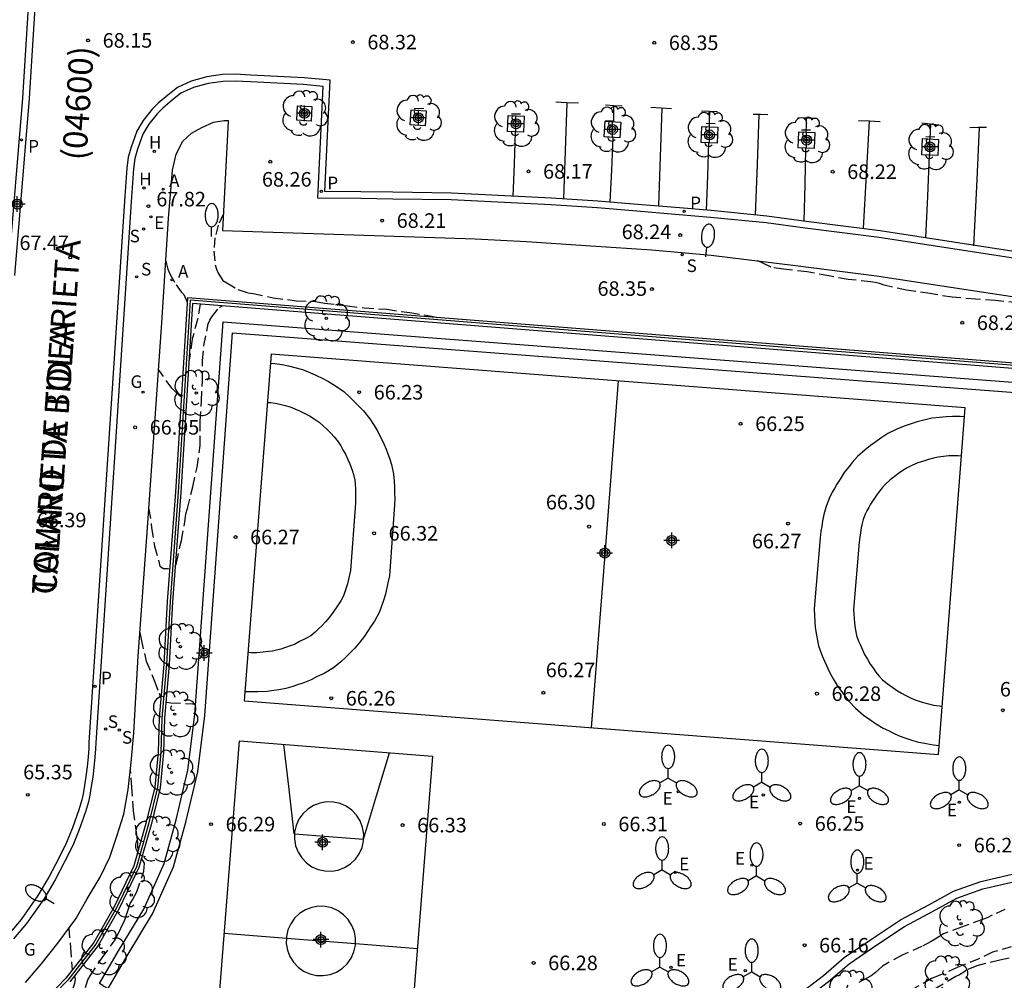
# Model space of a CAD drawing. Units: metres. Extents: x 584494 to 584849, y 4796539 to 4796791.
# Drawn here: x 584584 to 584635, y 4796623 to 4796673 of the extents above; entities that cross this region are included whole.
import ezdxf

# ---------------------------------------------------------------- set-up
doc = ezdxf.new("R2010")
doc.units = ezdxf.units.M
doc.header["$MEASUREMENT"] = 0
doc.linetypes.add('TRAZOS_NORMALES', pattern=[0.75, 0.5, -0.25])
for name, color, linetype in [('020194', 31, 'TRAZOS_NORMALES'), ('020195', 30, 'TRAZOS_NORMALES'), ('020204', 9, 'Continuous'), ('020308', 9, 'Continuous'), ('060108', 9, 'Continuous'), ('060113', 4, 'Continuous'), ('060144', 9, 'Continuous'), ('070105', 6, 'Continuous'), ('070108', 9, 'Continuous'), ('080302', 9, 'Continuous'), ('080306', 9, 'Continuous'), ('080312', 8, 'Continuous'), ('100101', 9, 'Continuous'), ('100105', 3, 'Continuous'), ('100202', 3, 'Continuous'), ('110101', 9, 'Continuous'), ('110103', 9, 'Continuous'), ('200204', 4, 'Continuous'), ('200205', 4, 'Continuous'), ('200304', 4, 'Continuous'), ('200305', 4, 'Continuous'), ('210204', 9, 'Continuous'), ('210205', 4, 'Continuous'), ('210304', 9, 'Continuous'), ('210305', 4, 'Continuous'), ('220207', 9, 'Continuous'), ('220307', 9, 'Continuous'), ('230204', 9, 'Continuous'), ('230304', 9, 'Continuous'), ('250202', 9, 'Continuous'), ('250205', 9, 'Continuous'), ('260101', 9, 'Continuous'), ('CD_11', 30, 'Continuous'), ('Centroides', 1, 'Continuous')]:
    doc.layers.add(name, color=color, linetype=linetype)
doc.styles.add('ARIAL', font='arial.ttf', dxfattribs={"height": 1})
doc.styles.add('ARIALI', font='ariali.ttf', dxfattribs={"height": 1})
doc.styles.add('ROMANS', font='romans__.ttf', dxfattribs={"height": 1})

# ---------------------------------------------------------------- blocks, each defined once
blk = doc.blocks.new('Centroide')
for points in [[(0.402, 0), (-0.402, 0)], [(0, -0.402), (0, 0.402)]]:
    blk.add_lwpolyline(points)
for radius in [0.256, 0.159]:
    blk.add_circle((0, 0), radius)
blk = doc.blocks.new('REGALU')
blk.add_circle((0, 0), 0.055)
blk = doc.blocks.new('COTAPU')
blk.add_circle((0, 0), 0.075)
blk = doc.blocks.new('SANEA')
blk.add_circle((0, 0), 0.055)
blk = doc.blocks.new('PLUVI3')
blk.add_circle((0, 0), 0.055)
blk = doc.blocks.new('CD_11')
for points in [[(0.402, 0), (-0.402, 0)], [(0, -0.402), (0, 0.402)]]:
    blk.add_lwpolyline(points)
for radius in [0.256, 0.159]:
    blk.add_circle((0, 0), radius)
blk = doc.blocks.new('ARBOL')
blk.add_circle((0, 0), 0.0587)
for centre, radius, start, end in [((-0.28, 0.855), 0.3, 359.2878, 173.6078), ((0.097, 0.97), 0.21, 23.1565, 160.4665), ((0.438, 0.881), 0.24, 301.578, 139.328), ((-0.564, 0.381), 0.532, 92.28, 254.58), ((0.656, 0.288), 0.443, 319.8556, 114.7656), ((-0.091, 0.321), 0.12, 119.14, 310.56), ((0.819, -0.249), 0.383, 235.5275, 62.0275), ((-0.556, -0.339), 0.555, 142.64, 266.54), ((-0.039, -0.384), 0.21, 189.64, 323.88), ((-0.301, -0.676), 0.45, 213.78, 295.32), ((0.299, -0.624), 0.532, 224.67, 0.24)]:
    blk.add_arc(centre, radius, start, end)
blk = doc.blocks.new('ABAS')
blk.add_circle((0, 0), 0.055)
blk = doc.blocks.new('FAREDI')
blk.add_line((0, 0), (0.5, 0))
blk.add_lwpolyline([(0.5, 0, 0.159986), (0.538, -0.117, 0.106322), (0.675, -0.238, 0.071006), (0.858, -0.309, 0.057309), (1.099, -0.337, 0.057309), (1.339, -0.309, 0.071006), (1.522, -0.238, 0.106322), (1.659, -0.117, 0.159986), (1.697, 0, 0.159986), (1.659, 0.117, 0.106322), (1.522, 0.238, 0.071006), (1.339, 0.309, 0.057309), (1.099, 0.337, 0.057309), (0.858, 0.309, 0.071006), (0.675, 0.238, 0.106322), (0.538, 0.117, 0.159986)], format="xyb", close=True)
blk = doc.blocks.new('HIDRAN')
blk.add_circle((0, 0), 0.055)
blk = doc.blocks.new('FAROLM')
for q in [(0, 0.5), (0.433, -0.25), (-0.433, -0.25)]:
    blk.add_line((0, 0), q)
for points in [[(0, 0.5, 0.159986), (0.117, 0.538, 0.106322), (0.238, 0.675, 0.071006), (0.309, 0.858, 0.057309), (0.337, 1.099, 0.057309), (0.309, 1.339, 0.071006), (0.238, 1.522, 0.106322), (0.117, 1.659, 0.159986), (0, 1.697, 0.159986), (-0.117, 1.659, 0.106322), (-0.238, 1.522, 0.071006), (-0.309, 1.339, 0.057309), (-0.337, 1.099, 0.057309), (-0.309, 0.858, 0.071006), (-0.238, 0.675, 0.106322), (-0.117, 0.538, 0.159986)], [(-0.433, -0.25, 0.159986), (-0.525, -0.168, 0.106322), (-0.704, -0.131, 0.071006), (-0.898, -0.161, 0.057309), (-1.12, -0.258, 0.057309), (-1.315, -0.402, 0.071006), (-1.437, -0.555, 0.106322), (-1.495, -0.728, 0.159986), (-1.47, -0.849, 0.159986), (-1.378, -0.931, 0.106322), (-1.199, -0.967, 0.071006), (-1.005, -0.937, 0.057309), (-0.783, -0.841, 0.057309), (-0.588, -0.697, 0.071006), (-0.466, -0.544, 0.106322), (-0.408, -0.371, 0.159986)], [(0.433, -0.25, 0.159986), (0.408, -0.371, 0.106322), (0.466, -0.544, 0.071006), (0.588, -0.697, 0.057309), (0.783, -0.841, 0.057309), (1.005, -0.937, 0.071006), (1.199, -0.967, 0.106322), (1.378, -0.931, 0.159986), (1.47, -0.849, 0.159986), (1.495, -0.728, 0.106322), (1.437, -0.555, 0.071006), (1.315, -0.402, 0.057309), (1.12, -0.258, 0.057309), (0.898, -0.161, 0.071006), (0.704, -0.131, 0.106322), (0.525, -0.168, 0.159986)]]:
    blk.add_lwpolyline(points, format="xyb", close=True)
blk = doc.blocks.new('REGAS')
blk.add_circle((0, 0), 0.055)

msp = doc.modelspace()

# ---------------------------------------------------------------- linework, layer by layer
at = {"layer": '020194'}
for points, elevation in [([(584594.533, 4796662.972), (584594.278, 4796662.414), (584594.106, 4796661.76), (584594.056, 4796661.084), (584594.122, 4796660.372), (584594.188, 4796660.148), (584594.272, 4796659.946), (584594.506, 4796659.562), (584594.718, 4796659.444), (584595.286, 4796659.108), (584595.8, 4796658.94), (584596.072, 4796658.896), (584597.105, 4796658.67), (584598.311, 4796658.528), (584599.287, 4796658.488), (584599.753, 4796658.408), (584600.939, 4796658.254), (584601.793, 4796658.162), (584602.965, 4796658.082), (584604.153, 4796657.912), (584605.175, 4796657.752), (584605.576, 4796657.661)], 68.14), ([(584591.569, 4796660.572), (584591.676, 4796660.144), (584591.776, 4796659.918), (584592.108, 4796659.348), (584592.364, 4796658.992), (584592.506, 4796658.844), (584592.677, 4796658.447)], 67.64), ([(584635.508, 4796658.407), (584634.306, 4796658.543), (584633.294, 4796658.605), (584632.096, 4796658.707), (584631.229, 4796658.843), (584630.965, 4796658.893), (584629.743, 4796659.065), (584628.583, 4796659.319), (584628.341, 4796659.411), (584628.125, 4796659.467), (584627.893, 4796659.501), (584626.733, 4796659.625), (584625.733, 4796659.803), (584624.619, 4796660.007), (584623.401, 4796660.147), (584622.759, 4796660.251), (584622.375, 4796660.445), (584622.087, 4796660.576)], 68.14), ([(584592.06, 4796644.833), (584592.121, 4796645.005), (584592.319, 4796645.917), (584592.377, 4796646.17), (584592.575, 4796647.242), (584592.611, 4796647.534), (584592.687, 4796647.814), (584592.965, 4796648.938), (584593.183, 4796649.938), (584593.341, 4796651.056), (584593.343, 4796652.322), (584593.405, 4796653.358), (584593.469, 4796654.402), (584593.47, 4796655.436), (584593.538, 4796656.22), (584593.762, 4796657.332), (584593.834, 4796657.524), (584593.94, 4796657.698), (584594.342, 4796658.196), (584594.478, 4796658.253)], 66.64), ([(584590.705, 4796647.789), (584590.843, 4796646.821), (584590.997, 4796645.869), (584591.271, 4796644.843), (584591.459, 4796644.731), (584591.663, 4796644.729), (584591.774, 4796644.708)], 66.64), ([(584590.24, 4796641.424), (584590.295, 4796641.075), (584590.569, 4796639.947), (584590.995, 4796638.921), (584591.231, 4796638.291), (584591.297, 4796638.079), (584591.315, 4796638.052)], 66.14), ([(584591.575, 4796637.851), (584591.617, 4796637.837), (584591.831, 4796637.803), (584592.945, 4796637.747), (584593.106, 4796637.747)], 66.14), ([(584590.16, 4796630.212), (584590.139, 4796630.345), (584590.127, 4796630.569), (584590.085, 4796631.001), (584589.913, 4796632.235), (584589.829, 4796633.427), (584589.761, 4796634.299), (584589.755, 4796634.423)], 65.64), ([(584587.774, 4796618.195), (584587.049, 4796619.209), (584586.981, 4796619.449), (584586.897, 4796620.091), (584586.959, 4796621.247), (584587.201, 4796622.413), (584587.553, 4796623.515), (584587.679, 4796623.729), (584588.287, 4796624.651), (584588.969, 4796625.583), (584589.071, 4796625.793), (584589.261, 4796626.187), (584589.343, 4796626.379), (584589.445, 4796626.561), (584589.601, 4796627.019), (584589.733, 4796627.459), (584589.853, 4796627.639), (584590.077, 4796628.051), (584590.441, 4796629.117), (584590.481, 4796629.541), (584590.345, 4796629.751), (584590.327, 4796629.791)], 65.64), ([(584634.812, 4796627.148), (584634.152, 4796626.854), (584633.904, 4796626.724), (584633.648, 4796626.632), (584632.582, 4796626.238), (584631.642, 4796625.896), (584631.216, 4796625.62), (584631.006, 4796625.492), (584630.516, 4796625.236), (584629.51, 4796624.786), (584628.5, 4796624.228), (584628.144, 4796623.898), (584627.926, 4796623.728), (584627.7, 4796623.612), (584627.292, 4796623.38)], 65.64), ([(584586.575, 4796626.182), (584586.661, 4796625.191), (584586.754, 4796624.029)], 65.14), ([(584635.142, 4796625.226), (584634.18, 4796624.94), (584633.476, 4796624.602), (584632.356, 4796624.152), (584631.256, 4796623.676), (584631.034, 4796623.582), (584630.148, 4796623.088)], 65.14), ([(584586.868, 4796623.729), (584586.901, 4796623.557), (584586.875, 4796623.339), (584586.795, 4796623.123), (584586.705, 4796622.937), (584586.199, 4796621.869), (584586.199, 4796621.649), (584586.151, 4796621.389), (584586.013, 4796619.739), (584586.073, 4796619.527), (584586.201, 4796619.083), (584586.381, 4796618.635), (584586.613, 4796618.153), (584587.083, 4796617.255), (584587.625, 4796616.369), (584588.279, 4796615.149), (584588.781, 4796614.397), (584588.866, 4796614.293)], 65.14)]:
    msp.add_lwpolyline(points, dxfattribs=dict(at, elevation=elevation))
at = {"layer": '020195'}
for points, elevation in [([(584593.338, 4796658.343), (584593.208, 4796657.56), (584592.93, 4796656.536), (584592.772, 4796655.456), (584592.763, 4796655.389)], 67.14), ([(584592.371, 4796653.565), (584592.22, 4796653.68), (584591.888, 4796654.016), (584591.242, 4796654.914), (584591.198, 4796654.976)], 67.14), ([(584635.772, 4796624.774), (584634.546, 4796624.534), (584633.362, 4796624.25), (584632.85, 4796624.036), (584632.686, 4796623.91), (584632.478, 4796623.778), (584632.284, 4796623.684), (584631.214, 4796623.058)], 64.64)]:
    msp.add_lwpolyline(points, dxfattribs=dict(at, elevation=elevation))
at = {"layer": '060108', "flags": 128}
for points in [[(584583.447, 4796659.852), (584584.203, 4796668.968), (584584.663, 4796676.426), (584585.155, 4796684.854), (584585.974, 4796697.271)], [(584647.295, 4796658.858), (584628.331, 4796661.783), (584624.523, 4796662.271), (584622.507, 4796662.535), (584619.635, 4796662.823), (584618.019, 4796662.959), (584615.643, 4796663.16), (584613.803, 4796663.312), (584611.435, 4796663.464), (584606.283, 4796663.72), (584603.267, 4796663.768), (584601.627, 4796663.792), (584599.404, 4796663.808), (584599.684, 4796669.576), (584598.676, 4796669.672), (584595.932, 4796669.808), (584595.14, 4796669.848), (584594.532, 4796669.832), (584593.754, 4796669.717), (584592.993, 4796669.517), (584592.355, 4796669.222), (584591.907, 4796668.857), (584591.414, 4796668.446), (584591.123, 4796668.166), (584590.699, 4796667.624), (584590.393, 4796667.119), (584590.119, 4796666.341), (584589.984, 4796665.851), (584589.906, 4796665.327), (584589.804, 4796663.886), (584587.959, 4796635.744), (584587.955, 4796635.436), (584587.921, 4796634.992), (584587.869, 4796634.464), (584587.805, 4796633.96), (584587.729, 4796633.492), (584587.661, 4796633.042), (584587.581, 4796632.702), (584587.429, 4796632.18), (584587.089, 4796631.226), (584586.775, 4796630.448), (584586.349, 4796629.598), (584585.865, 4796628.68), (584585.281, 4796627.678), (584584.399, 4796626.42), (584583.731, 4796625.626)]]:
    msp.add_lwpolyline(points, dxfattribs=at)
at = {"layer": '060113', "flags": 128}
for points in [[(584583.794, 4796659.824), (584584.55, 4796668.941), (584585.011, 4796676.404), (584585.503, 4796684.831), (584586.304, 4796696.986), (584586.308, 4796697.631), (584586.274, 4796698.501), (584586.208, 4796698.783), (584586.052, 4796699.421), (584585.894, 4796699.781), (584585.592, 4796700.381), (584585.296, 4796700.811), (584584.836, 4796701.317), (584584.478, 4796701.569), (584584.128, 4796701.715), (584583.49, 4796701.805)], [(584647.062, 4796659.234), (584628.38, 4796662.129), (584624.568, 4796662.617), (584622.547, 4796662.882), (584619.667, 4796663.171), (584618.049, 4796663.307), (584615.672, 4796663.508), (584613.829, 4796663.66), (584611.455, 4796663.813), (584606.294, 4796664.069), (584603.272, 4796664.117), (584601.63, 4796664.141), (584599.771, 4796664.155), (584600.05, 4796669.893), (584598.7, 4796670.02), (584595.951, 4796670.157), (584595.146, 4796670.198), (584594.502, 4796670.181), (584593.683, 4796670.06), (584592.874, 4796669.847), (584592.168, 4796669.52), (584591.684, 4796669.126), (584591.18, 4796668.706), (584590.862, 4796668.4), (584590.41, 4796667.823), (584590.075, 4796667.269), (584589.785, 4796666.446), (584589.641, 4796665.924), (584589.558, 4796665.365), (584589.455, 4796663.91), (584587.609, 4796635.758), (584587.605, 4796635.452), (584587.572, 4796635.023), (584587.521, 4796634.503), (584587.459, 4796634.01), (584587.383, 4796633.546), (584587.317, 4796633.108), (584587.242, 4796632.791), (584587.096, 4796632.288), (584586.762, 4796631.35), (584586.456, 4796630.592), (584586.038, 4796629.758), (584585.559, 4796628.849), (584584.986, 4796627.866), (584584.121, 4796626.633), (584583.465, 4796625.854)]]:
    msp.add_lwpolyline(points, dxfattribs=at)
at = {"layer": '060144', "flags": 128}
for points in [[(584604.867, 4796668.441), (584604.368, 4796668.415)], [(584609.852, 4796668.139), (584609.383, 4796668.149)], [(584614.674, 4796667.776), (584614.205, 4796667.785)], [(584619.881, 4796667.65), (584619.412, 4796667.659)], [(584624.795, 4796667.315), (584624.326, 4796667.324)], [(584631.203, 4796666.956), (584630.734, 4796666.965)]]:
    msp.add_lwpolyline(points, dxfattribs=at)
at = {"layer": '070105', "flags": 128}
for points in [[(584648.536, 4796654.264), (584622.261, 4796656.342), (584592.691, 4796658.679), (584592.066, 4796648.663), (584591.65, 4796643.024), (584591.466, 4796639.8), (584591.226, 4796637.024), (584591.178, 4796635.248), (584591.01, 4796633.456), (584590.546, 4796631.576), (584589.93, 4796629.4), (584588.906, 4796627.288), (584587.858, 4796625.44), (584586.418, 4796623.6), (584585.05, 4796622.184)], [(584651.864, 4796653.717), (584622.242, 4796656.059), (584592.949, 4796658.374), (584592.341, 4796648.645), (584591.926, 4796643.007), (584591.741, 4796639.781), (584591.502, 4796637.009), (584591.454, 4796635.232), (584591.283, 4796633.411), (584590.813, 4796631.507), (584590.189, 4796629.303), (584589.15, 4796627.162), (584588.088, 4796625.289), (584586.627, 4796623.421)], [(584588.323, 4796623.232), (584588.162, 4796623.325), (584589.138, 4796625.016), (584590.434, 4796627.16), (584591.482, 4796629.512), (584592.106, 4796631.768), (584592.714, 4796634.328), (584593.066, 4796637.192), (584594.531, 4796657.431), (584651.83, 4796653.058)], [(584588.336, 4796623.225), (584588.379, 4796623.2), (584588.608, 4796623.067), (584589.582, 4796624.754), (584590.892, 4796626.921), (584591.968, 4796629.337), (584592.605, 4796631.64), (584593.222, 4796634.237), (584593.579, 4796637.142), (584595.007, 4796656.878), (584651.803, 4796652.543), (584651.808, 4796652.604)], [(584620.524, 4796618.614), (584621.665, 4796619.821), (584623.075, 4796621.207), (584624.286, 4796622.338), (584625.719, 4796623.431), (584626.78, 4796624.354), (584628.209, 4796625.324), (584629.64, 4796626.265), (584631.088, 4796627.038), (584632.33, 4796627.731), (584633.678, 4796628.204), (584635.256, 4796628.576)]]:
    msp.add_lwpolyline(points, dxfattribs=at)
at = {"layer": '070108', "flags": 128}
for points in [[(584651.873, 4796653.878), (584622.253, 4796656.22), (584592.823, 4796658.546), (584592.206, 4796648.654), (584591.79, 4796643.015), (584591.606, 4796639.79), (584591.366, 4796637.016), (584591.318, 4796635.24), (584591.148, 4796633.433), (584590.681, 4796631.541), (584590.061, 4796629.351), (584589.03, 4796627.224), (584587.975, 4796625.363), (584586.524, 4796623.509), (584585.151, 4796622.089)], [(584620.275, 4796618.931), (584621.38, 4796620.1), (584622.799, 4796621.495), (584624.028, 4796622.643), (584625.467, 4796623.74), (584626.536, 4796624.671), (584627.987, 4796625.656), (584629.436, 4796626.608), (584630.897, 4796627.388), (584632.166, 4796628.096), (584633.566, 4796628.587), (584635.181, 4796628.968)]]:
    msp.add_lwpolyline(points, dxfattribs=at)
at = {"layer": '100101', "flags": 128}
for points in [[(584598.32, 4796667.824), (584598.358, 4796668.57), (584599.104, 4796668.532), (584599.066, 4796667.786), (584598.32, 4796667.824)], [(584604.217, 4796668.369), (584604.995, 4796668.317), (584604.943, 4796667.539), (584604.165, 4796667.591), (584604.217, 4796668.369)], [(584609.176, 4796667.249), (584609.216, 4796668.079), (584610.046, 4796668.038), (584610.006, 4796667.209), (584609.176, 4796667.249)], [(584614.157, 4796666.966), (584614.205, 4796667.785)], [(584614.205, 4796667.785), (584615.024, 4796667.737), (584614.976, 4796666.918), (584614.157, 4796666.966)], [(584619.155, 4796666.68), (584619.195, 4796667.51), (584620.025, 4796667.47), (584619.985, 4796666.64), (584619.155, 4796666.68)], [(584624.154, 4796666.408), (584624.194, 4796667.238), (584625.024, 4796667.198), (584624.984, 4796666.368), (584624.154, 4796666.408)], [(584630.526, 4796666.052), (584630.566, 4796666.882), (584631.396, 4796666.842), (584631.356, 4796666.012), (584630.526, 4796666.052)]]:
    msp.add_lwpolyline(points, dxfattribs=at)
at = {"layer": '100105', "flags": 128}
msp.add_lwpolyline([(584584.345, 4796623.391), (584585.157, 4796624.333), (584586.003, 4796625.413), (584586.929, 4796626.657), (584587.529, 4796627.697), (584588.197, 4796628.811), (584588.691, 4796629.851), (584589.055, 4796630.925), (584589.405, 4796632.053), (584589.637, 4796633.339), (584589.789, 4796634.731), (584589.919, 4796636.251), (584590.151, 4796640.211), (584590.655, 4796647.059), (584591.364, 4796657.392), (584591.71, 4796662.756), (584591.924, 4796665.258), (584592.1, 4796666.078), (584592.45, 4796666.748), (584592.904, 4796667.154), (584593.424, 4796667.452), (584594.028, 4796667.73), (584594.588, 4796667.816), (584594.794, 4796667.814), (584594.794, 4796667.766), (584594.488, 4796662.152), (584607.511, 4796661.712), (584610.153, 4796661.576), (584613.479, 4796661.356), (584616.609, 4796661.152), (584619.673, 4796660.875), (584624.021, 4796660.337), (584628.191, 4796659.807), (584633.03, 4796659.073), (584637.694, 4796658.363)], dxfattribs=at)
at = {"layer": '110101', "flags": 128}
for points in [[(584596.957, 4796655.303), (584597.188, 4796655.288), (584597.568, 4796655.232), (584597.898, 4796655.162), (584598.228, 4796655.083), (584598.621, 4796654.975), (584599.002, 4796654.825), (584599.339, 4796654.674), (584599.623, 4796654.528), (584599.958, 4796654.356), (584600.317, 4796654.138), (584600.74, 4796653.852), (584601.059, 4796653.557), (584601.287, 4796653.339), (584601.527, 4796653.095), (584601.761, 4796652.846), (584602.094, 4796652.44), (584602.315, 4796652.091), (584602.461, 4796651.839), (584602.64, 4796651.517), (584602.8, 4796651.156), (584602.929, 4796650.866), (584603.011, 4796650.637), (584603.096, 4796650.417), (584603.202, 4796650.085), (584603.305, 4796649.592), (584603.345, 4796649.224), (584603.364, 4796648.895), (584603.364, 4796648.588), (584603.367, 4796648.347), (584603.36, 4796648.002), (584603.091, 4796644.34), (584603.018, 4796643.976), (584602.889, 4796643.392), (584602.767, 4796643.022), (584602.583, 4796642.493), (584602.321, 4796642.003), (584602.128, 4796641.718), (584601.806, 4796641.238), (584601.568, 4796640.929), (584601.313, 4796640.622), (584601.045, 4796640.344), (584600.843, 4796640.144), (584600.591, 4796639.911), (584600.209, 4796639.6), (584599.736, 4796639.317), (584599.377, 4796639.151), (584599.062, 4796638.977), (584598.634, 4796638.812), (584598.352, 4796638.729), (584598.114, 4796638.646), (584597.759, 4796638.54), (584597.405, 4796638.474), (584597.141, 4796638.436), (584596.791, 4796638.389), (584596.32, 4796638.361), (584595.933, 4796638.361), (584595.647, 4796638.364)], [(584614.883, 4796654.396), (584614.191, 4796645.453), (584613.499, 4796636.51)], [(584596.801, 4796653.286), (584596.978, 4796653.275), (584597.209, 4796653.241), (584597.452, 4796653.189), (584597.725, 4796653.124), (584597.979, 4796653.054), (584598.217, 4796652.96), (584598.463, 4796652.85), (584598.7, 4796652.728), (584598.972, 4796652.589), (584599.224, 4796652.436), (584599.479, 4796652.263), (584599.675, 4796652.082), (584599.867, 4796651.899), (584600.068, 4796651.694), (584600.241, 4796651.51), (584600.452, 4796651.253), (584600.585, 4796651.043), (584600.702, 4796650.841), (584600.828, 4796650.614), (584600.951, 4796650.337), (584601.05, 4796650.113), (584601.116, 4796649.93), (584601.187, 4796649.746), (584601.243, 4796649.57), (584601.305, 4796649.273), (584601.329, 4796649.057), (584601.341, 4796648.839), (584601.341, 4796648.574), (584601.344, 4796648.353), (584601.339, 4796648.096), (584601.083, 4796644.613), (584601.039, 4796644.393), (584600.936, 4796643.928), (584600.851, 4796643.67), (584600.725, 4796643.307), (584600.587, 4796643.049), (584600.451, 4796642.848), (584600.164, 4796642.42), (584599.988, 4796642.192), (584599.805, 4796641.971), (584599.607, 4796641.766), (584599.446, 4796641.607), (584599.263, 4796641.438), (584599.043, 4796641.258), (584598.791, 4796641.108), (584598.463, 4796640.957), (584598.205, 4796640.814), (584597.984, 4796640.729), (584597.733, 4796640.655), (584597.492, 4796640.571), (584597.284, 4796640.509), (584597.074, 4796640.47), (584596.862, 4796640.439), (584596.598, 4796640.404), (584596.26, 4796640.384), (584595.939, 4796640.384), (584595.804, 4796640.385)], [(584632.733, 4796652.534), (584632.504, 4796652.554), (584632.119, 4796652.557), (584631.783, 4796652.539), (584631.444, 4796652.512), (584631.039, 4796652.465), (584630.64, 4796652.376), (584630.284, 4796652.279), (584629.981, 4796652.179), (584629.623, 4796652.06), (584629.235, 4796651.9), (584628.773, 4796651.683), (584628.412, 4796651.44), (584628.154, 4796651.26), (584627.879, 4796651.056), (584627.609, 4796650.846), (584627.218, 4796650.496), (584626.946, 4796650.185), (584626.763, 4796649.958), (584626.536, 4796649.668), (584626.323, 4796649.336), (584626.151, 4796649.069), (584626.034, 4796648.855), (584625.917, 4796648.651), (584625.761, 4796648.339), (584625.583, 4796647.868), (584625.487, 4796647.511), (584625.418, 4796647.188), (584625.37, 4796646.885), (584625.33, 4796646.647), (584625.284, 4796646.305), (584624.987, 4796642.646), (584625.003, 4796642.275), (584625.04, 4796641.678), (584625.104, 4796641.294), (584625.204, 4796640.742), (584625.388, 4796640.218), (584625.535, 4796639.907), (584625.779, 4796639.383), (584625.967, 4796639.041), (584626.172, 4796638.698), (584626.394, 4796638.382), (584626.562, 4796638.154), (584626.776, 4796637.885), (584627.105, 4796637.518), (584627.529, 4796637.165), (584627.858, 4796636.946), (584628.143, 4796636.726), (584628.54, 4796636.497), (584628.806, 4796636.371), (584629.028, 4796636.253), (584629.363, 4796636.093), (584629.702, 4796635.974), (584629.957, 4796635.896), (584630.296, 4796635.795), (584630.757, 4796635.695), (584631.139, 4796635.636), (584631.423, 4796635.595)], [(584632.577, 4796650.518), (584632.401, 4796650.534), (584632.168, 4796650.536), (584631.92, 4796650.522), (584631.64, 4796650.5), (584631.378, 4796650.47), (584631.129, 4796650.413), (584630.869, 4796650.342), (584630.616, 4796650.258), (584630.326, 4796650.163), (584630.053, 4796650.05), (584629.775, 4796649.919), (584629.553, 4796649.77), (584629.335, 4796649.619), (584629.105, 4796649.447), (584628.906, 4796649.292), (584628.658, 4796649.07), (584628.494, 4796648.883), (584628.347, 4796648.702), (584628.188, 4796648.497), (584628.024, 4796648.242), (584627.891, 4796648.036), (584627.798, 4796647.865), (584627.7, 4796647.694), (584627.617, 4796647.529), (584627.51, 4796647.245), (584627.453, 4796647.035), (584627.408, 4796646.822), (584627.367, 4796646.56), (584627.33, 4796646.342), (584627.296, 4796646.087), (584627.013, 4796642.607), (584627.022, 4796642.382), (584627.053, 4796641.907), (584627.097, 4796641.639), (584627.166, 4796641.261), (584627.262, 4796640.985), (584627.366, 4796640.765), (584627.583, 4796640.298), (584627.722, 4796640.046), (584627.869, 4796639.799), (584628.033, 4796639.566), (584628.168, 4796639.384), (584628.323, 4796639.189), (584628.512, 4796638.978), (584628.738, 4796638.79), (584629.039, 4796638.59), (584629.272, 4796638.409), (584629.477, 4796638.291), (584629.714, 4796638.179), (584629.939, 4796638.059), (584630.135, 4796637.966), (584630.337, 4796637.895), (584630.541, 4796637.832), (584630.797, 4796637.757), (584631.128, 4796637.685), (584631.445, 4796637.636), (584631.579, 4796637.616)], [(584598.209, 4796631.048), (584598.193, 4796631.05), (584597.925, 4796633.354), (584597.657, 4796635.659)], [(584601.766, 4796630.768), (584602.431, 4796632.999), (584603.097, 4796635.23)], [(584601.766, 4796630.768), (584601.774, 4796631.035), (584601.715, 4796631.381), (584601.589, 4796631.709), (584601.402, 4796632.006), (584601.161, 4796632.261), (584600.875, 4796632.464), (584600.554, 4796632.607), (584600.212, 4796632.684), (584599.861, 4796632.694), (584599.515, 4796632.635), (584599.188, 4796632.51), (584598.891, 4796632.323), (584598.636, 4796632.081), (584598.433, 4796631.795), (584598.29, 4796631.474), (584598.212, 4796631.132), (584598.209, 4796631.048)], [(584598.209, 4796631.048), (584598.202, 4796630.781), (584598.261, 4796630.435), (584598.387, 4796630.107), (584598.574, 4796629.81), (584598.815, 4796629.555), (584599.101, 4796629.352), (584599.422, 4796629.209), (584599.764, 4796629.132), (584600.115, 4796629.122), (584600.461, 4796629.181), (584600.788, 4796629.306), (584601.085, 4796629.493), (584601.34, 4796629.735), (584601.543, 4796630.021), (584601.686, 4796630.342), (584601.764, 4796630.684), (584601.766, 4796630.768)], [(584598.209, 4796631.048), (584599.979, 4796630.909), (584601.766, 4796630.768)], [(584601.341, 4796625.385), (584601.349, 4796625.653), (584601.29, 4796625.999), (584601.164, 4796626.327), (584600.977, 4796626.624), (584600.736, 4796626.879), (584600.45, 4796627.082), (584600.129, 4796627.225), (584599.787, 4796627.302), (584599.436, 4796627.312), (584599.09, 4796627.253), (584598.763, 4796627.128), (584598.466, 4796626.941), (584598.211, 4796626.699), (584598.008, 4796626.413), (584597.865, 4796626.092), (584597.787, 4796625.75), (584597.784, 4796625.666)], [(584594.587, 4796625.919), (584597.784, 4796625.666)], [(584597.784, 4796625.666), (584597.777, 4796625.399), (584597.836, 4796625.053), (584597.962, 4796624.725), (584598.149, 4796624.428), (584598.39, 4796624.173), (584598.676, 4796623.97), (584598.997, 4796623.827), (584599.339, 4796623.75), (584599.69, 4796623.74), (584600.036, 4796623.799), (584600.363, 4796623.924), (584600.66, 4796624.111), (584600.915, 4796624.353), (584601.118, 4796624.639), (584601.261, 4796624.96), (584601.339, 4796625.302), (584601.341, 4796625.385)], [(584597.784, 4796625.666), (584599.563, 4796625.526), (584601.341, 4796625.385)], [(584601.341, 4796625.385), (584604.539, 4796625.133)]]:
    msp.add_lwpolyline(points, dxfattribs=at)
at = {"layer": '110103', "flags": 128}
for points in [[(584632.77, 4796653.012), (584596.994, 4796655.779), (584595.611, 4796637.894), (584631.387, 4796635.127), (584632.77, 4796653.012)], [(584605.323, 4796635.054), (584603.755, 4796615.212), (584593.803, 4796615.998), (584595.37, 4796635.84), (584605.323, 4796635.054)]]:
    msp.add_lwpolyline(points, dxfattribs=at)
at = {"layer": '260101', "flags": 128}
for points in [[(584612.835, 4796668.701), (584612.255, 4796668.733), (584611.675, 4796668.765)], [(584612.235, 4796668.734), (584612.151, 4796666.259), (584612.067, 4796663.782)], [(584615.083, 4796668.549), (584614.655, 4796668.573), (584614.227, 4796668.597)], [(584614.659, 4796667.765), (584614.663, 4796668.168), (584614.667, 4796668.572)], [(584617.627, 4796668.421), (584617.099, 4796668.449), (584616.571, 4796668.477)], [(584616.979, 4796663.437), (584617.064, 4796665.942), (584617.149, 4796668.446)], [(584620.003, 4796668.261), (584619.587, 4796668.281), (584619.171, 4796668.301)], [(584619.591, 4796668.281), (584619.575, 4796667.833), (584619.564, 4796667.493)], [(584621.835, 4796668.149), (584622.215, 4796668.133), (584622.595, 4796668.117)], [(584622.138, 4796668.136), (584622.043, 4796665.546), (584621.947, 4796662.957)], [(584625.083, 4796667.925), (584624.611, 4796667.941), (584624.139, 4796667.957)], [(584624.572, 4796667.942), (584624.564, 4796667.583), (584624.556, 4796667.224)], [(584628.379, 4796667.749), (584627.827, 4796667.777), (584627.275, 4796667.805)], [(584627.811, 4796667.778), (584627.659, 4796665.02), (584627.507, 4796662.261)], [(584631.395, 4796667.581), (584630.959, 4796667.629), (584630.523, 4796667.677)], [(584630.98, 4796667.627), (584630.963, 4796667.242), (584630.947, 4796666.857)], [(584609.571, 4796667.23), (584609.515, 4796665.562), (584609.459, 4796663.894)], [(584633.859, 4796667.453), (584633.435, 4796667.449), (584633.011, 4796667.445)], [(584633.484, 4796667.449), (584633.339, 4796664.399), (584633.195, 4796661.349)], [(584614.603, 4796666.917), (584614.531, 4796665.265), (584614.459, 4796663.614)], [(584619.537, 4796666.692), (584619.478, 4796664.94), (584619.419, 4796663.189)], [(584624.537, 4796666.397), (584624.494, 4796664.513), (584624.451, 4796662.629)], [(584630.911, 4796666.053), (584630.817, 4796663.909), (584630.723, 4796661.765)]]:
    msp.add_lwpolyline(points, dxfattribs=at)

# ---------------------------------------------------------------- block references
at = {"layer": '020204', "rotation": 359.9987685839998}
for p in [(584587.569, 4796671.944, 68.146), (584601.209, 4796671.856, 68.322), (584616.744, 4796671.823, 68.346), (584596.953, 4796665.688, 68.258), (584610.264, 4796665.192, 68.17), (584625.936, 4796665.175, 68.218), (584590.673, 4796663.4, 67.818), (584602.72, 4796662.656, 68.21), (584618.08, 4796661.911, 68.242), (584586.649, 4796660.752, 67.474), (584616.624, 4796659.128, 68.346), (584632.615, 4796657.391, 68.242), (584601.536, 4796653.808, 66.226), (584589.993, 4796652, 66.954), (584621.192, 4796652.184, 66.25), (584613.384, 4796646.88, 66.298), (584623.639, 4796647.04, 66.266), (584595.168, 4796646.344, 66.274), (584602.304, 4796646.536, 66.322), (584585.441, 4796646.049, 66.394), (584600.096, 4796638.033, 66.258), (584611.032, 4796638.32, 66.274), (584625.127, 4796638.272, 66.282), (584634.703, 4796637.416, 66.298), (584584.464, 4796633.057, 65.346), (584593.904, 4796631.545, 66.29), (584603.776, 4796631.497, 66.33), (584614.143, 4796631.552, 66.306), (584624.263, 4796631.576, 66.25), (584632.455, 4796630.464, 66.234), (584624.487, 4796625.304, 66.162), (584610.527, 4796624.393, 66.282)]:
    msp.add_blockref('COTAPU', p, dxfattribs=at)
at = {"layer": '100202', "rotation": 359.9987685839998}
for p in [(584598.712, 4796668.178), (584604.58, 4796667.954), (584609.611, 4796667.644), (584614.591, 4796667.351), (584619.59, 4796667.075), (584624.589, 4796666.803), (584630.961, 4796666.447), (584599.843, 4796657.614), (584593.139, 4796653.766), (584592.323, 4796640.695), (584592.027, 4796637.215), (584591.867, 4796634.207), (584591.115, 4796630.775), (584589.795, 4796627.887), (584632.554, 4796626.413), (584588.347, 4796624.943), (584631.802, 4796623.581), (584626.874, 4796622.821)]:
    msp.add_blockref('ARBOL', p, dxfattribs=at)
at = {"layer": '200204'}
for p in [(584590.98, 4796666.225, 67.994), (584590.452, 4796664.335, 67.994)]:
    msp.add_blockref('HIDRAN', p, dxfattribs=at)
at = {"layer": '200205', "rotation": 359.9987685839998}
for p in [(584591.433, 4796664.279, 67.887), (584591.894, 4796659.603, 67.467)]:
    msp.add_blockref('ABAS', p, dxfattribs=at)
at = {"layer": '210204', "rotation": 359.9987685839998}
for p in [(584590.428, 4796662.22, 67.692), (584618.182, 4796660.897, 68.185), (584590.074, 4796659.754, 67.479), (584588.474, 4796636.448, 65.616), (584589.177, 4796636.396, 65.63)]:
    msp.add_blockref('SANEA', p, dxfattribs=at)
at = {"layer": '210205', "rotation": 359.9987685839998}
for p in [(584584.135, 4796666.814, 67.714), (584599.584, 4796664.165, 67.986), (584618.284, 4796663.134, 68.066), (584587.926, 4796638.648, 65.663)]:
    msp.add_blockref('PLUVI3', p, dxfattribs=at)
at = {"layer": '220207', "rotation": 359.9987685839998}
for p in [(584590.806, 4796662.846, 67.758), (584617.977, 4796633.219, 66.234), (584622.36, 4796633.049, 66.243), (584627.316, 4796632.878, 66.212), (584632.466, 4796632.674, 66.218), (584621.77, 4796629.43, 66.198), (584617.818, 4796629.061, 66.229), (584627.216, 4796629.178, 66.18), (584617.602, 4796624.167, 66.205), (584621.434, 4796623.99, 66.168)]:
    msp.add_blockref('REGALU', p, dxfattribs=at)
at = {"layer": '230204', "rotation": 359.9987685839998}
msp.add_blockref('REGAS', (584590.402, 4796653.816, 67.009), dxfattribs=at)
at = {"layer": '250202'}
for p, rotation in [((584593.926, 4796661.834), 89.40986858570915), ((584619.4, 4796660.783), 84.05266857848211), ((584585.825, 4796627.431), 149.1401685554406)]:
    msp.add_blockref('FAREDI', p, dxfattribs=dict(at, rotation=rotation))
at = {"layer": '250205', "rotation": 359.9987685839998}
for p in [(584617.461, 4796633.918), (584622.285, 4796633.71), (584627.317, 4796633.526), (584632.461, 4796633.31), (584617.149, 4796629.19), (584622.013, 4796628.878), (584627.205, 4796628.51), (584617.037, 4796624.175), (584621.765, 4796623.926)]:
    msp.add_blockref('FAROLM', p, dxfattribs=at)
at = {"layer": 'CD_11'}
for p in [(584617.64, 4796646.168), (584599.655, 4796630.611)]:
    msp.add_blockref('CD_11', p, dxfattribs=at)
at = {"layer": 'Centroides', "rotation": 359.9987685839998}
for p in [(584598.716, 4796668.185), (584604.587, 4796667.955), (584609.617, 4796667.645), (584614.589, 4796667.355), (584619.586, 4796667.075), (584624.592, 4796666.805), (584630.949, 4796666.455), (584583.922, 4796663.506), (584614.193, 4796645.519), (584593.553, 4796640.361), (584599.564, 4796625.593)]:
    msp.add_blockref('Centroide', p, dxfattribs=at)

# ---------------------------------------------------------------- texts
at = {"layer": '020308', "style": 'ARIAL'}
for s, p in [('68.15', (584588.319, 4796671.569)), ('68.32', (584601.959, 4796671.481)), ('68.35', (584617.494, 4796671.448)), ('68.17', (584611.014, 4796664.817)), ('68.22', (584626.686, 4796664.8)), ('68.26', (584596.527, 4796664.408)), ('67.82', (584591.084, 4796663.387)), ('68.21', (584603.47, 4796662.281)), ('68.24', (584615.063, 4796661.701)), ('67.47', (584584.032, 4796661.137)), ('68.35', (584613.818, 4796658.777)), ('68.24', (584633.365, 4796657.016)), ('66.23', (584602.286, 4796653.433)), ('66.95', (584590.743, 4796651.625)), ('66.25', (584621.942, 4796651.809)), ('66.30', (584611.158, 4796647.768)), ('66.39', (584584.928, 4796646.847)), ('66.27', (584595.918, 4796645.969)), ('66.32', (584603.054, 4796646.161)), ('66.27', (584621.773, 4796645.763)), ('66.27', (584611.151, 4796639.118)), ('66.28', (584625.877, 4796637.897)), ('66.30', (584634.551, 4796638.124)), ('66.26', (584600.846, 4796637.658)), ('65.35', (584584.222, 4796633.855)), ('66.29', (584594.654, 4796631.17)), ('66.33', (584604.526, 4796631.122)), ('66.31', (584614.893, 4796631.177)), ('66.25', (584625.013, 4796631.201)), ('66.23', (584633.205, 4796630.089)), ('66.16', (584625.237, 4796624.929)), ('66.28', (584611.277, 4796624.018))]:
    msp.add_text(s, height=0.75, rotation=359.9988, dxfattribs=at).set_placement(p)
at = {"layer": '080302', "style": 'ARIAL'}
msp.add_text('(04600)', height=1.25, rotation=86, dxfattribs=at).set_placement((584587.47, 4796665.733))
at = {"layer": '080306', "style": 'ARIALI'}
msp.add_text('TOLARIETA BIDEA', height=1.25, rotation=86, dxfattribs=at).set_placement((584585.911, 4796643.341))
at = {"layer": '080312', "style": 'ARIALI'}
msp.add_text('CAMINO DE TOLARIETA', height=1.25, rotation=86, dxfattribs=at).set_placement((584585.911, 4796643.341))
at = {"layer": '200304', "style": 'ROMANS'}
for p in [(584590.7, 4796666.367), (584590.197, 4796664.47)]:
    msp.add_text('H', height=0.65, dxfattribs=at).set_placement(p)
at = {"layer": '200305', "style": 'ROMANS'}
for p in [(584591.739, 4796664.385), (584592.2, 4796659.709)]:
    msp.add_text('A', height=0.65, rotation=359.9988, dxfattribs=at).set_placement(p)
at = {"layer": '210304', "style": 'ROMANS'}
for p in [(584589.709, 4796661.535), (584590.295, 4796659.826), (584618.406, 4796660.005), (584588.582, 4796636.503), (584589.312, 4796635.692)]:
    msp.add_text('S', height=0.65, rotation=359.9988, dxfattribs=at).set_placement(p)
at = {"layer": '210305', "style": 'ROMANS'}
for p in [(584584.479, 4796666.16), (584599.89, 4796664.271), (584618.59, 4796663.24), (584588.232, 4796638.754)]:
    msp.add_text('P', height=0.65, rotation=359.9988, dxfattribs=at).set_placement(p)
at = {"layer": '220307', "style": 'ROMANS'}
for p in [(584590.973, 4796662.218), (584617.17, 4796632.553), (584621.629, 4796632.358), (584626.636, 4796632.124), (584631.824, 4796631.945), (584620.9, 4796629.46), (584618.023, 4796629.167), (584627.522, 4796629.195), (584617.857, 4796624.21), (584620.526, 4796623.995)]:
    msp.add_text('E', height=0.65, rotation=359.9988, dxfattribs=at).set_placement(p)
at = {"layer": '230304', "style": 'ROMANS'}
for p in [(584589.753, 4796654.029), (584584.258, 4796624.766)]:
    msp.add_text('G', height=0.65, rotation=359.9988, dxfattribs=at).set_placement(p)

doc.saveas('drawing.dxf')
